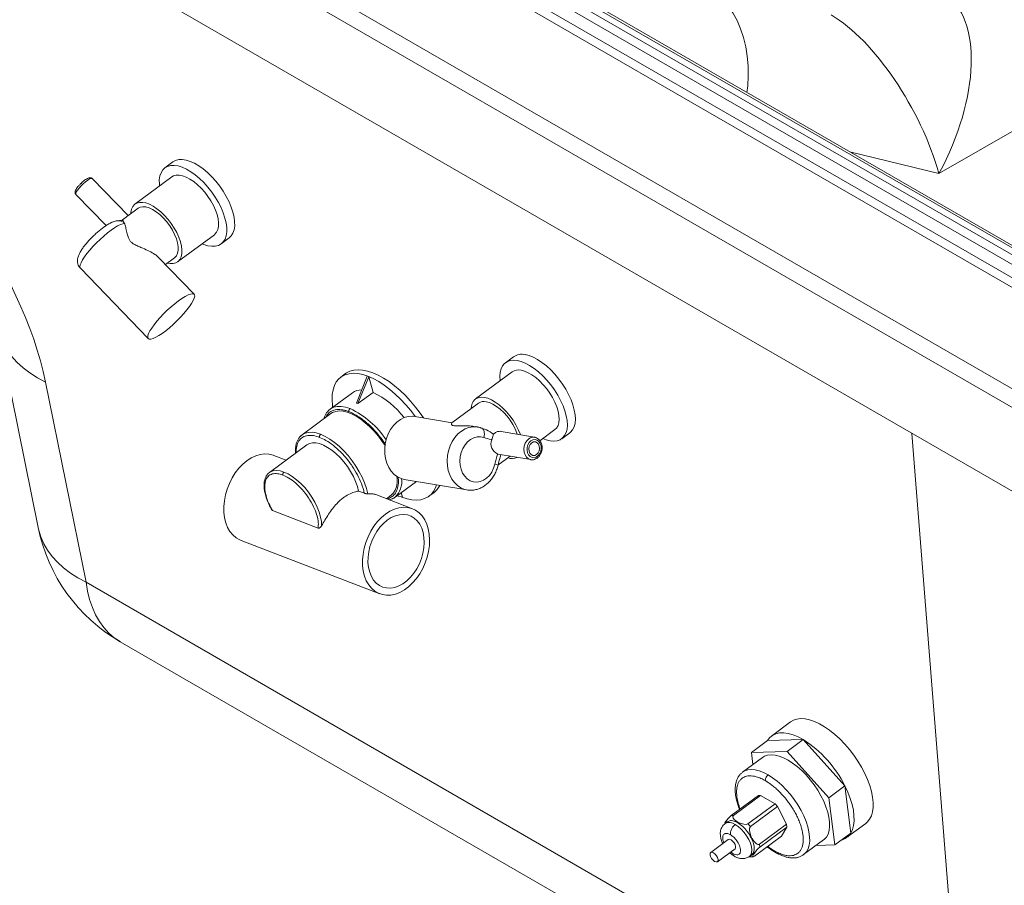
# Paper-space layout 'Isometrico' of a CAD drawing. Units: millimetres. Extents: x -768 to 2053, y -911 to 1538.
# Drawn here: x -90 to 342, y -133 to 246 of the extents above; entities that cross this region are included whole.
import ezdxf

# ---------------------------------------------------------------- set-up
doc = ezdxf.new("R2010")
doc.units = ezdxf.units.MM

psp = doc.layouts.new('Isometrico')

# ---------------------------------------------------------------- linework, layer by layer
at = {"color": 7, "linetype": 'Continuous', "lineweight": 15}
for p, q in [((-761.16, 723.49), (638.91, -84.75)), ((-673.62, 721.61), (637.8, -35.45)), ((635.37, -90.87), (-764.7, 717.37)), ((633.15, -36.9), (-678.27, 720.17)), ((-648.78, 717.37), (642.45, -28.04)), ((637.8, -29.48), (-653.43, 715.92)), ((570.32, 16.72), (-592.24, 687.86)), ((571.82, 16.87), (-590.74, 688.01)), ((635.37, -127.62), (-764.7, 680.62)), ((396.24, 226.39), (313.82, 178.81)), ((-22.31, 183.94), (-25.81, 181.35)), ((-22.84, 177.33), (-38.95, 165.42)), ((-41.98, 160.38), (-57.68, 176.65)), ((-64.87, 169.71), (-51.64, 155.99)), ((-37.61, 163.61), (-42.14, 160.26)), ((-20.21, 140.1), (-4.11, 152.01)), ((-1.14, 147.99), (2.36, 150.58)), ((-12.97, 125.86), (-28.55, 142)), ((-25.58, 138.93), (-21.55, 141.91)), ((-62.89, 137.27), (-33.12, 106.42)), ((-99.21, 111.3), (-81.4, 23.5)), ((127.13, 98.46), (123.63, 95.87)), ((53.49, 91.09), (51.39, 89.53)), ((126.6, 91.85), (110.5, 79.94)), ((-60.41, -0.43), (-78.22, 87.37)), ((62.95, 89.97), (58.22, 78.17)), ((63.62, 89.71), (58.9, 77.91)), ((62.95, 89.97), (63.62, 89.71)), ((63.62, 89.71), (65.56, 82.83)), ((56.45, 82.7), (46.64, 75.45)), ((58.9, 77.91), (65.56, 82.83)), ((58.22, 78.16), (58.56, 78.04)), ((58.56, 78.04), (58.9, 77.9)), ((111.83, 78.13), (100.05, 69.42)), ((46.99, 73.52), (34.38, 64.2)), ((46.65, 75.45), (46.33, 75.15)), ((46.64, 75.45), (46.35, 75.22)), ((100.2, 69.53), (83.92, 72.29)), ((111.31, 67.65), (110.32, 67.82)), ((113.4, 67.09), (113.03, 67.2)), ((136.41, 63.18), (121.74, 65.66)), ((138.74, 61.65), (145.33, 66.52)), ((148.3, 62.51), (151.8, 65.1)), ((34.38, 64.2), (33.93, 63.81)), ((34.38, 64.2), (33.97, 63.87)), ((36.51, 59.87), (20.05, 47.7)), ((27.38, 53.12), (21.95, 55.2)), ((120.21, 55.79), (120.4, 55.77)), ((120.34, 50.84), (125.75, 54.84)), ((120.4, 55.75), (134.74, 53.32)), ((121.62, 55.54), (121.45, 54.86)), ((20.05, 47.7), (19.96, 47.63)), ((75.19, 36.86), (84.55, 43.78)), ((79.24, 44.68), (106.63, 40.04)), ((59.15, 39.54), (61.7, 38.55)), ((82.8, 31.8), (66.77, 37.97)), ((71.36, 36.2), (73.45, 37.75)), ((78.49, 36.84), (75.95, 37.42)), ((77.92, 38.88), (78.49, 36.84)), ((90.04, 37.27), (92.14, 38.83)), ((21.46, 30.95), (41.43, 23.27)), ((7.59, 17.87), (68.44, -5.53)), ((324.7, -222.75), (-60.41, -0.43)), ((-45.39, -26.55), (339.72, -248.87)), ((248.73, -61.73), (240.33, -67.94)), ((231.54, -75.08), (238.54, -69.9)), ((254.26, -69.49), (238.54, -69.9)), ((247.25, -74.67), (254.26, -69.49)), ((272.52, -89.81), (254.26, -69.49)), ((236.43, -77.31), (227.67, -83.78)), ((247.25, -74.67), (231.54, -75.08)), ((231.54, -75.08), (232.2, -80.44)), ((265.52, -94.99), (247.25, -74.67)), ((227.67, -83.78), (227.51, -83.93)), ((265.52, -94.99), (272.52, -89.81)), ((275.08, -110.54), (272.52, -89.81)), ((234.57, -93.97), (222.67, -102.78)), ((223.64, -102.74), (235.55, -93.94)), ((234.57, -93.97), (235.55, -93.94)), ((241.89, -97.6), (235.55, -93.94)), ((268.07, -115.72), (265.52, -94.99)), ((241.89, -97.6), (229.98, -106.4)), ((231.13, -107.66), (243.03, -98.86)), ((241.89, -97.6), (243.03, -98.86)), ((246.97, -106.53), (243.03, -98.86)), ((223.64, -102.74), (222.67, -102.78)), ((220.19, -105.6), (219.93, -106.04)), ((221, -105.51), (219.95, -106.29)), ((224.35, -105.44), (225.07, -105.41)), ((225.76, -105.8), (225.07, -105.41)), ((225.76, -105.8), (226.61, -106.74)), ((231.13, -107.66), (229.98, -106.4)), ((246.97, -106.53), (235.07, -115.34)), ((235.24, -116.64), (247.14, -107.83)), ((244.73, -111.84), (247.14, -107.83)), ((246.97, -106.53), (247.14, -107.83)), ((273.29, -112.5), (281.69, -106.29)), ((231.49, -112.12), (230.63, -111.18)), ((231.91, -112.95), (231.49, -112.12)), ((244.73, -111.84), (232.83, -120.65)), ((268.07, -115.72), (275.08, -110.54)), ((221.36, -113.33), (213.66, -119.02)), ((232.04, -113.92), (231.91, -112.95)), ((235.24, -116.64), (235.07, -115.34)), ((254.43, -119.96), (263.18, -113.49)), ((259.88, -115.94), (268.07, -115.72)), ((216.63, -123.04), (224.33, -117.35)), ((230.65, -120.76), (231.7, -119.98)), ((230.81, -120.98), (232.28, -120.92)), ((231.78, -119.92), (231.69, -119.96)), ((231.78, -119.92), (232.5, -119.89)), ((232.5, -119.89), (232.76, -119.46)), ((232.76, -119.46), (232.64, -118.49)), ((254.43, -119.96), (254.19, -120.13))]:
    psp.add_line(p, q, dxfattribs=at)
at = {"color": 8, "linetype": 'Continuous', "lineweight": 15}
for p, q in [((313.82, 178.81), (274.78, 188.35)), ((301.93, 64.87), (324.7, -222.75)), ((219.93, -106.04), (219.96, -106.28)), ((220.91, -105.57), (220.19, -105.6)), ((223.39, -119.47), (222.41, -118.77))]:
    psp.add_line(p, q, dxfattribs=at)
at = {"color": 8, "linetype": 'Continuous', "lineweight": 15, "flags": 128}
for points in [[(210.91, 262.24), (213.82, 260.3), (216.54, 258.02), (219.06, 255.42), (221.37, 252.53), (223.44, 249.36), (225.25, 245.93), (226.79, 242.29), (228.06, 238.45), (229.03, 234.44), (229.71, 230.3), (230.08, 226.05), (230.15, 221.73), (229.91, 217.38), (229.58, 214.45)], [(-57.68, 176.65), (-57.76, 176.71), (-58.18, 176.71), (-58.83, 176.46), (-59.67, 175.96), (-60.62, 175.25), (-61.62, 174.39), (-62.6, 173.44), (-63.48, 172.47), (-64.19, 171.56), (-64.69, 170.76), (-64.93, 170.14), (-64.91, 169.75), (-64.87, 169.71)], [(-43.48, 156.97), (-44.3, 156.85), (-45.33, 156.48), (-46.54, 155.87), (-47.92, 155.04), (-49.42, 154), (-51, 152.78), (-52.64, 151.42), (-54.27, 149.95), (-55.87, 148.4), (-57.39, 146.82), (-58.8, 145.24), (-60.05, 143.7), (-61.12, 142.25), (-61.99, 140.92), (-62.62, 139.74), (-63, 138.75), (-63.12, 137.96), (-62.99, 137.4), (-62.89, 137.27)], [(-99.2, 111.26), (-98.98, 110.26), (-98.04, 107.2), (-96.73, 104.25), (-95.07, 101.4), (-93.07, 98.67), (-90.72, 96.08), (-88.05, 93.65), (-85.07, 91.38), (-81.78, 89.28), (-78.22, 87.37)], [(55.41, 75.71), (53.42, 76.34), (51.54, 76.65), (49.82, 76.64), (48.26, 76.3), (46.91, 75.64), (46.64, 75.45)], [(42.51, 64.45), (40.6, 65.04), (38.81, 65.33), (37.17, 65.28), (35.71, 64.92), (34.44, 64.25), (34.38, 64.2)], [(106.65, 40.04), (105.6, 40.28), (103.99, 40.95), (102.51, 41.95), (101.19, 43.24), (100.06, 44.8), (99.16, 46.6), (98.51, 48.57), (98.12, 50.68), (98.01, 52.87), (98.17, 55.08), (98.61, 57.26), (99.31, 59.36), (100.25, 61.31), (101.41, 63.08), (102.76, 64.61), (104.27, 65.88), (105.9, 66.83), (107.61, 67.46), (109.35, 67.75), (111.08, 67.68), (111.34, 67.64)], [(113.02, 67.2), (113.22, 67.11), (113.62, 66.82), (113.95, 66.39), (114.2, 65.85), (114.34, 65.21), (114.39, 64.51), (114.32, 63.77), (114.16, 63.01)], [(134.53, 53.36), (133.72, 53.68), (132.86, 54.39), (132.2, 55.37), (131.79, 56.57), (131.66, 57.9), (131.82, 59.25), (132.26, 60.53), (132.95, 61.64), (133.82, 62.49)], [(26.44, 47.89), (24.73, 48.41), (23.15, 48.6), (21.73, 48.46), (20.5, 47.99), (20.05, 47.7)], [(-81.4, 23.5), (-81.17, 22.46), (-80.23, 19.4), (-78.92, 16.44), (-77.26, 13.59), (-75.26, 10.87), (-72.91, 8.28), (-70.24, 5.85), (-67.26, 3.57), (-63.97, 1.48), (-60.41, -0.43)], [(-45.39, -26.55), (-45.46, -26.51), (-48.04, -24.79), (-50.41, -22.74), (-52.57, -20.38), (-54.5, -17.72), (-56.19, -14.77), (-57.63, -11.55), (-58.82, -8.08), (-59.75, -4.37), (-60.41, -0.43)], [(227.67, -83.78), (228.55, -83.26), (229.91, -82.79), (231.45, -82.63), (233.14, -82.76), (234.95, -83.21), (236.86, -83.94), (238.84, -84.96)], [(238.84, -84.96), (240.85, -86.24), (242.86, -87.77), (244.85, -89.53), (246.78, -91.47), (248.61, -93.59), (250.33, -95.83), (251.9, -98.17), (253.3, -100.56), (254.51, -102.98), (255.5, -105.38), (256.27, -107.73), (256.79, -109.98), (257.07, -112.1), (257.1, -114.06), (256.87, -115.84), (256.39, -117.39), (255.67, -118.69), (254.72, -119.73), (254.43, -119.96)], [(224.41, -106.76), (225.75, -107.67), (227.08, -108.84), (228.32, -110.21), (229.43, -111.73), (230.37, -113.32), (231.08, -114.93), (231.53, -116.47), (231.72, -117.89), (231.62, -119.11), (231.25, -120.09), (230.65, -120.76)]]:
    psp.add_lwpolyline(points, dxfattribs=at)
at = {"color": 7, "linetype": 'Continuous', "lineweight": 15, "flags": 128}
for points in [[(-28.18, 173.39), (-28.25, 174.22), (-28.26, 176.09), (-28.01, 177.77), (-27.51, 179.22), (-26.77, 180.42), (-25.81, 181.35), (-24.63, 182), (-23.26, 182.35), (-21.73, 182.4), (-20.05, 182.15), (-18.26, 181.59), (-16.39, 180.75), (-14.47, 179.63), (-12.54, 178.25), (-10.61, 176.65), (-8.74, 174.84), (-6.95, 172.85), (-5.27, 170.72), (-3.73, 168.49), (-2.36, 166.2), (-1.18, 163.88), (-0.2, 161.57), (0.54, 159.32), (1.05, 157.15), (1.3, 155.12), (1.31, 153.25), (1.06, 151.57), (0.56, 150.12), (-0.18, 148.92), (-1.14, 147.99), (-2.32, 147.34), (-3.69, 146.99), (-5.22, 146.94), (-6.9, 147.2), (-8.69, 147.75), (-9.44, 148.06)], [(-22.31, 183.94), (-22.31, 183.94), (-21.13, 184.59), (-19.76, 184.94), (-18.23, 184.99), (-16.55, 184.74), (-14.76, 184.18), (-12.89, 183.34), (-10.97, 182.22), (-9.03, 180.84), (-7.11, 179.24), (-5.24, 177.42), (-3.45, 175.44), (-1.77, 173.31), (-0.23, 171.08), (1.14, 168.79), (2.32, 166.47), (3.3, 164.16), (4.04, 161.91), (4.55, 159.74), (4.8, 157.71), (4.81, 155.84), (4.56, 154.16), (4.06, 152.71), (3.32, 151.51), (2.36, 150.58)], [(-22.84, 177.33), (-22.08, 177.77), (-20.91, 178.09), (-19.56, 178.12), (-18.09, 177.84), (-16.51, 177.27), (-14.86, 176.42), (-13.18, 175.3), (-11.51, 173.95), (-9.88, 172.39), (-8.33, 170.66), (-6.9, 168.79), (-5.61, 166.83), (-4.5, 164.83), (-3.59, 162.82), (-2.9, 160.85), (-2.45, 158.96), (-2.24, 157.21), (-2.29, 155.62), (-2.58, 154.23), (-3.12, 153.08), (-3.89, 152.19), (-4.11, 152.01)], [(-40.81, 161.24), (-40.77, 161.81), (-40.47, 163.2), (-39.94, 164.35), (-39.17, 165.25), (-38.19, 165.86), (-37.01, 166.18), (-35.67, 166.21), (-34.19, 165.93), (-32.61, 165.36), (-30.97, 164.5), (-29.29, 163.39), (-27.62, 162.04), (-25.99, 160.48), (-24.44, 158.74), (-23.01, 156.88), (-21.72, 154.92), (-20.61, 152.91), (-19.7, 150.9), (-19.01, 148.94), (-18.56, 147.05), (-18.35, 145.3), (-18.39, 143.71), (-18.69, 142.32), (-19.22, 141.17), (-19.99, 140.28), (-20.97, 139.66), (-22.15, 139.34), (-23.49, 139.31), (-24.76, 139.54)], [(-37.61, 163.61), (-36.71, 164.09), (-35.54, 164.3), (-34.21, 164.2), (-32.76, 163.79), (-31.22, 163.08), (-29.63, 162.09), (-28.05, 160.84), (-26.5, 159.37), (-25.04, 157.73), (-23.7, 155.94), (-22.52, 154.07), (-21.54, 152.16), (-20.78, 150.27), (-20.25, 148.45), (-19.98, 146.75), (-19.97, 145.21), (-20.22, 143.87), (-20.73, 142.78), (-21.48, 141.96), (-21.55, 141.91)], [(-19.85, 123), (-18.32, 124.07), (-16.91, 124.94), (-15.66, 125.58), (-14.6, 125.98), (-13.76, 126.12), (-13.16, 126), (-12.82, 125.63), (-12.74, 125.01), (-12.93, 124.16), (-13.38, 123.11), (-14.08, 121.87), (-15.01, 120.48), (-16.15, 118.99), (-17.47, 117.42), (-18.94, 115.81), (-20.51, 114.22), (-22.14, 112.67), (-23.8, 111.21), (-25.44, 109.88), (-27.02, 108.72), (-28.49, 107.74), (-29.83, 106.99), (-30.99, 106.47), (-31.94, 106.2), (-32.66, 106.18), (-33.13, 106.43), (-33.35, 106.93), (-33.29, 107.66), (-32.97, 108.62), (-32.39, 109.77), (-31.57, 111.08), (-30.53, 112.53), (-29.3, 114.07), (-27.9, 115.66), (-26.38, 117.27), (-24.77, 118.84), (-23.12, 120.35), (-21.47, 121.74), (-19.85, 123)], [(132.21, 99.39), (133.96, 98.95), (135.8, 98.22), (137.7, 97.21), (139.64, 95.93), (141.57, 94.42), (143.46, 92.68), (145.29, 90.76), (147.02, 88.69), (148.62, 86.49), (150.06, 84.22), (151.32, 81.91), (152.38, 79.59), (153.22, 77.31), (153.82, 75.1), (154.17, 73.01), (154.28, 71.08), (154.13, 69.32), (153.73, 67.78), (153.08, 66.47), (152.21, 65.43), (151.8, 65.1)], [(121.27, 87.9), (121.26, 87.95), (121.16, 89.89), (121.3, 91.65), (121.7, 93.19), (122.35, 94.49), (123.22, 95.53), (124.32, 96.3), (125.61, 96.77), (127.09, 96.93), (128.71, 96.8)], [(128.71, 96.8), (130.46, 96.36), (132.3, 95.63), (134.2, 94.62), (136.14, 93.35), (138.07, 91.83), (139.96, 90.09), (141.79, 88.17), (143.52, 86.1), (145.12, 83.91), (146.56, 81.63), (147.82, 79.32), (148.88, 77), (149.71, 74.72), (150.32, 72.51), (150.67, 70.43), (150.78, 68.49), (150.63, 66.73), (150.23, 65.19), (149.58, 63.88), (148.71, 62.84), (147.61, 62.08), (146.32, 61.61), (144.85, 61.44), (143.22, 61.58), (141.48, 62.01), (140, 62.58)], [(84.02, 72.28), (82.06, 74.85), (79.89, 77.43), (77.61, 79.86), (75.25, 82.12), (72.85, 84.16), (70.42, 85.98), (68, 87.55), (65.61, 88.86), (63.27, 89.89), (61.01, 90.63), (58.86, 91.07), (56.84, 91.21), (54.98, 91.04), (53.28, 90.57), (51.78, 89.8), (50.48, 88.74), (49.4, 87.41), (48.56, 85.81), (47.96, 83.97), (47.61, 81.9), (47.52, 79.63), (47.68, 77.18), (47.79, 76.3)], [(53.49, 91.09), (53.88, 91.35), (55.38, 92.12), (57.08, 92.59), (58.94, 92.76), (60.96, 92.62), (63.11, 92.18), (65.37, 91.44), (67.71, 90.42), (70.1, 89.11), (72.52, 87.54), (74.95, 85.72), (77.36, 83.67), (79.71, 81.42), (81.99, 78.99), (84.16, 76.4), (86.22, 73.69), (87.61, 71.67)], [(130.46, 92.56), (131.98, 92.16), (133.59, 91.47), (135.25, 90.51), (136.94, 89.3), (138.59, 87.86), (140.19, 86.22), (141.7, 84.43), (143.08, 82.53), (144.3, 80.54), (145.33, 78.53), (146.15, 76.53), (146.75, 74.59), (147.1, 72.76), (147.21, 71.06), (147.06, 69.55), (146.67, 68.26), (146.04, 67.2), (145.33, 66.52)], [(114.35, 80.65), (115.87, 80.25), (117.48, 79.56), (119.15, 78.6), (120.83, 77.39), (122.49, 75.95), (124.09, 74.31), (125.59, 72.52), (126.97, 70.61), (128.19, 68.63), (129.22, 66.62), (130.05, 64.62), (130.18, 64.23)], [(115.14, 78.74), (116.59, 78.35), (118.12, 77.65), (119.71, 76.68), (121.29, 75.45), (122.84, 73.99), (124.31, 72.35), (125.66, 70.58), (126.85, 68.71), (127.84, 66.8), (128.62, 64.91), (128.77, 64.47)], [(46.99, 73.52), (47.77, 74.01), (49.12, 74.49), (50.66, 74.67), (52.35, 74.54), (54.17, 74.1), (56.08, 73.36), (58.07, 72.34), (60.09, 71.04), (62.11, 69.5), (64.1, 67.73), (66.02, 65.76), (67.86, 63.63), (69.57, 61.36), (70.77, 59.57)], [(83.92, 72.29), (82.68, 72.41), (80.92, 72.26), (79.18, 71.76), (77.49, 70.92), (75.91, 69.75), (74.48, 68.29), (73.24, 66.58), (72.21, 64.66), (71.42, 62.58), (70.89, 60.39), (70.65, 58.15), (70.68, 55.92), (71, 53.76), (71.59, 51.72), (72.44, 49.86), (73.53, 48.22), (74.83, 46.84), (76.3, 45.77), (77.91, 45.03), (79.24, 44.68)], [(36.51, 59.87), (37.59, 60.45), (38.91, 60.74), (40.41, 60.71), (42.04, 60.35), (43.78, 59.68), (45.59, 58.71), (47.43, 57.46), (49.25, 55.96), (51.03, 54.24), (52.71, 52.34), (54.27, 50.29), (55.68, 48.15), (56.89, 45.95), (57.88, 43.75), (58.64, 41.6), (59.15, 39.54)], [(63.16, 38.39), (62.61, 40.7), (61.8, 43.11), (60.75, 45.57), (59.48, 48.04), (58.01, 50.49), (56.37, 52.86), (54.58, 55.12), (52.66, 57.24), (50.67, 59.17), (48.62, 60.88), (46.55, 62.35), (44.51, 63.54), (42.51, 64.45)], [(114.16, 63.01), (112.72, 63.34), (111.23, 63.3), (109.75, 62.91), (108.33, 62.17), (107.02, 61.11), (105.88, 59.78), (104.94, 58.21), (104.24, 56.47), (103.79, 54.62), (103.63, 52.72), (103.75, 50.85), (104.15, 49.08), (104.82, 47.46), (105.73, 46.06), (106.84, 44.92), (108.13, 44.1), (109.53, 43.61), (111.01, 43.48), (112.5, 43.71), (113.95, 44.3), (115.32, 45.22), (116.54, 46.43), (117.58, 47.9), (118.39, 49.57), (118.95, 51.38)], [(134.8, 61.54), (134.03, 60.78), (133.46, 59.78), (133.13, 58.64), (133.08, 57.45), (133.3, 56.33), (133.78, 55.37), (134.47, 54.65), (135.32, 54.24), (136.24, 54.18), (137.16, 54.47), (138, 55.09), (138.67, 55.98), (139.13, 57.06), (139.32, 58.24), (139.24, 59.4), (138.88, 60.46), (138.29, 61.31), (137.51, 61.88), (136.62, 62.11), (135.68, 62), (134.8, 61.54)], [(137.25, 55.59), (137.9, 56.28), (138.35, 57.19), (138.54, 58.21), (138.45, 59.23), (138.08, 60.11), (137.49, 60.76), (136.74, 61.09), (135.93, 61.07), (135.15, 60.69), (134.49, 60), (134.04, 59.09), (133.85, 58.07), (133.95, 57.05), (134.31, 56.17), (134.9, 55.52), (135.65, 55.19), (136.46, 55.22), (137.25, 55.59)], [(7.59, 17.87), (7.03, 18.1), (5.43, 19.04), (3.99, 20.28), (2.75, 21.82), (1.72, 23.61), (0.92, 25.64), (0.37, 27.86), (0.08, 30.24), (0.05, 32.73), (0.28, 35.29), (0.77, 37.87), (1.51, 40.42), (2.49, 42.91), (3.69, 45.28), (5.08, 47.5), (6.65, 49.52), (8.36, 51.31), (10.18, 52.84)], [(10.18, 52.84), (12.09, 54.07), (14.05, 54.99), (16.01, 55.59), (17.96, 55.84), (19.85, 55.75), (21.65, 55.31), (21.95, 55.2)], [(134.74, 53.32), (134.72, 53.32), (134.53, 53.36)], [(42.94, 24.3), (42.87, 26.14), (42.53, 28.14), (41.92, 30.27), (41.05, 32.47), (39.95, 34.7), (38.64, 36.9), (37.16, 39.03), (35.52, 41.04), (33.77, 42.88), (31.95, 44.53), (30.09, 45.93), (28.24, 47.06), (26.44, 47.89)], [(76.02, 45.94), (76.08, 45.1), (76.05, 43.17), (75.76, 41.44), (75.23, 39.94), (74.44, 38.7), (73.45, 37.75)], [(78.17, 36.92), (80.42, 36.18), (82.57, 35.74), (84.59, 35.6), (86.46, 35.77), (88.16, 36.24), (89.66, 37.01), (90.96, 38.07), (92.03, 39.4), (92.88, 41), (93.33, 42.3)], [(74.08, 36.22), (74.84, 36.62), (75.19, 36.86)], [(71.03, 29.43), (69.21, 27.91), (67.5, 26.12), (65.93, 24.1), (64.54, 21.88), (63.34, 19.51), (62.37, 17.02), (61.63, 14.46), (61.13, 11.88), (60.9, 9.33), (60.93, 6.84), (61.23, 4.46), (61.78, 2.24), (62.57, 0.21), (63.6, -1.59), (64.85, -3.12), (66.28, -4.37), (67.88, -5.3), (69.63, -5.9), (71.47, -6.17), (73.39, -6.09), (75.36, -5.66), (77.32, -4.9), (79.26, -3.82), (81.13, -2.44), (82.9, -0.78), (84.54, 1.13), (86.03, 3.26), (87.32, 5.56), (88.41, 7.99), (89.27, 10.52), (89.89, 13.09), (90.25, 15.67), (90.35, 18.2), (90.19, 20.64), (89.77, 22.94), (89.09, 25.07), (88.18, 26.99), (87.04, 28.66), (85.7, 30.05), (84.17, 31.14), (82.5, 31.91), (80.7, 32.34), (78.81, 32.44), (76.87, 32.18), (74.9, 31.59), (72.94, 30.67), (71.03, 29.43)], [(71.78, 26.78), (70.11, 25.38), (68.56, 23.71), (67.16, 21.81), (65.95, 19.73), (64.93, 17.51), (64.15, 15.2), (63.61, 12.84), (63.32, 10.49), (63.3, 8.19), (63.54, 6), (64.04, 3.97), (64.78, 2.12), (65.76, 0.52), (66.94, -0.82), (68.31, -1.86), (69.84, -2.59), (71.49, -2.97), (73.23, -3.02), (75.02, -2.72), (76.82, -2.08), (78.59, -1.11), (80.3, 0.15), (81.92, 1.7), (83.4, 3.48), (84.71, 5.47), (85.83, 7.63), (86.73, 9.9), (87.39, 12.25), (87.81, 14.61), (87.96, 16.94), (87.85, 19.18), (87.48, 21.3), (86.86, 23.25), (86, 24.98), (84.91, 26.46), (83.63, 27.65), (82.18, 28.53), (80.59, 29.09), (78.89, 29.3), (77.12, 29.18), (75.32, 28.7), (73.53, 27.9), (71.78, 26.78)], [(248.73, -61.73), (249.95, -61.01), (251.49, -60.5), (253.2, -60.3), (255.07, -60.41), (257.07, -60.83), (259.18, -61.55), (261.37, -62.56), (263.61, -63.85), (265.86, -65.41), (268.11, -67.2), (270.33, -69.22), (272.47, -71.43), (274.52, -73.8), (276.45, -76.31), (278.23, -78.91), (279.85, -81.58), (281.27, -84.29), (282.48, -86.99), (283.47, -89.65), (284.22, -92.24), (284.72, -94.72), (284.97, -97.06), (284.96, -99.23), (284.69, -101.2), (284.17, -102.95), (283.4, -104.45), (282.39, -105.69), (281.69, -106.29)], [(238.54, -69.9), (239.55, -68.62), (240.79, -67.63), (242.24, -66.95), (243.89, -66.58), (245.72, -66.53), (247.7, -66.81), (249.8, -67.4), (252, -68.29), (254.26, -69.49)], [(263.18, -113.49), (263.48, -113.26), (264.43, -112.22), (265.14, -110.91), (265.62, -109.36), (265.85, -107.59), (265.82, -105.63), (265.55, -103.5), (265.02, -101.25), (264.25, -98.91), (263.26, -96.51), (262.05, -94.09), (260.65, -91.69), (259.08, -89.36), (257.37, -87.11), (255.53, -85), (253.6, -83.05), (251.62, -81.3), (249.6, -79.77), (247.59, -78.48), (245.61, -77.47), (243.7, -76.73), (241.89, -76.29), (240.2, -76.15), (238.66, -76.32), (237.3, -76.78), (236.43, -77.31)], [(272.52, -89.81), (273.81, -92.57), (274.87, -95.29), (275.69, -97.94), (276.25, -100.49), (276.54, -102.9), (276.57, -105.14), (276.34, -107.18), (275.83, -108.99), (275.08, -110.54)], [(221.36, -113.33), (221.42, -113.29), (221.94, -113.21), (222.6, -113.46)], [(222.6, -113.46), (223.3, -113.99), (223.92, -114.73), (224.39, -115.56), (224.61, -116.36), (224.57, -117), (224.33, -117.35)], [(214.9, -119.15), (215.59, -119.69), (216.22, -120.43), (216.68, -121.26), (216.91, -122.05), (216.87, -122.7), (216.57, -123.08), (216.05, -123.16), (215.39, -122.91), (214.7, -122.38), (214.07, -121.64), (213.61, -120.81), (213.38, -120.01), (213.42, -119.37), (213.72, -118.98), (214.24, -118.91), (214.9, -119.15)], [(230.65, -120.76), (230.62, -120.78), (230.56, -120.82)]]:
    psp.add_lwpolyline(points, dxfattribs=at)
at = {"color": 8, "linetype": 'Continuous', "lineweight": 15}
for centre, radius, start, end in [((-46.16, 154.42), 3.7, 43.605, 89.4165), ((39.52, 41.4), 37.82, 32.9822, 65.1527), ((135.9, 59.87), 3.35, 80.7335, 128.3756), ((118, 46.28), 5.19, 62.9911, 79.4586), ((68.88, 43.61), 9.24, 313.0234, 8.5777), ((221.82, -109.91), 4.08, 50.5931, 117.3916)]:
    psp.add_arc(centre, radius, start, end, dxfattribs=at)
at = {"color": 7, "linetype": 'Continuous', "lineweight": 15}
for centre, radius, start, end in [((130.74, 93.1), 6.45, 76.8197, 123.9754), ((129.32, 87.88), 4.82, 76.3933, 124.4019), ((60.36, 77.12), 6.81, 88.5808, 125.0717), ((49.53, 49.21), 37.24, 37.2656, 64.5126), ((113.28, 76.11), 4.67, 76.7284, 184.2594), ((114.18, 74.63), 4.22, 76.9384, 123.8564), ((122.07, 60.24), 4.82, 157.506, 247.2827), ((126.37, 59.51), 5.71, 252.7996, 294.9019), ((86.99, 45.66), 8.56, 307.0308, 335.0974), ((-7.89, 38.41), 75, 191.4668, 240.0027), ((226.92, -112.43), 50.91, 26.3804, 57.519), ((220.57, -114.59), 9.91, 52.4311, 67.5743), ((217.04, -119.89), 16.14, 21.6998, 32.6243), ((269.16, -106.92), 6.94, 284.46, 328.5116), ((230.06, -117.92), 2.64, 310.6464, 347.3986)]:
    psp.add_arc(centre, radius, start, end, dxfattribs=at)
for centre, major_axis, ratio, start_param, end_param in [((361.01, 243.16), (48.89, -29.44), 0.090812, 0.822556, 2.306086), ((278.59, 195.58), (35.97, 63.57), 0.533166, 4.749999, 6.233529), ((278.59, 195.58), (-30.72, 55.63), 0.412607, 4.189922, 5.673452), ((-161.71, 128.23), (-71.05, 97.35), 0.491963, 3.961573, 5.445103), ((221.59, -104.57), (1.72, 2.04), 0.195801, 0.688679, 2.259475), ((226.47, -104.37), (3.1, -1.3), 0.462013, 2.873288, 4.444084), ((227.16, -104.77), (3.1, -1.3), 0.462013, 4.444084, 6.01488), ((232.89, -111.09), (-1.62, 3.5), 0.444086, 0.09133, 1.662126), ((233.31, -111.91), (-1.62, 3.5), 0.444086, 1.662126, 3.232922), ((234.16, -118.43), (1.72, 2.04), 0.195801, 0.688679, 2.259475), ((233.9, -118.86), (1.72, 2.04), 0.195801, 2.259475, 3.830271), ((229.03, -119.05), (3.1, -1.3), 0.462013, 5.320801, 5.503177)]:
    psp.add_ellipse(centre, major_axis=major_axis, ratio=ratio, start_param=start_param, end_param=end_param, dxfattribs=at)
for points, knots in [([(-62.62, 174.51), (-62.67, 174.46), (-63.02, 174.14), (-63.6, 173.5), (-64.3, 172.66), (-64.84, 171.85), (-65.14, 171.21), (-65.25, 170.62), (-65.18, 170.09), (-64.95, 169.83), (-64.86, 169.72)], [0, 0, 0, 0, 0.0313863, 0.1967592, 0.3632716, 0.5337477, 0.7166096, 0.8258465, 0.9268885, 1, 1, 1, 1]), ([(-57.7, 176.63), (-57.78, 176.72), (-57.99, 176.93), (-58.45, 177.04), (-58.94, 177.02), (-59.5, 176.84), (-60.18, 176.49), (-61.02, 175.91), (-61.85, 175.24), (-62.38, 174.74), (-62.62, 174.51)], [0, 0, 0, 0, 0.063079, 0.151186, 0.245709, 0.364585, 0.539508, 0.699567, 0.867044, 1, 1, 1, 1]), ([(-42.14, 160.26), (-42.24, 160.17), (-42.47, 159.99), (-43.29, 159.29), (-44.11, 158.68), (-44.56, 158.36), (-44.59, 158.35)], [0, 0, 0, 0, 0.285649, 0.641801, 0.978593, 1, 1, 1, 1]), ([(-46.12, 158.12), (-46.47, 158.1), (-47.18, 158.07), (-48.23, 157.78), (-49.44, 157.3), (-50.78, 156.57), (-52.25, 155.6), (-53.7, 154.53), (-55.18, 153.31), (-56.62, 152.01), (-58.02, 150.65), (-59.34, 149.26), (-60.55, 147.86), (-61.64, 146.47), (-62.6, 145.08), (-63.37, 143.73), (-63.87, 142.51), (-64.15, 141.37), (-64.21, 140.31), (-64.05, 139.23), (-63.61, 138.2), (-63.19, 137.52), (-62.89, 137.28), (-62.88, 137.27)], [0, 0, 0, 0, 0.037913, 0.077985, 0.128786, 0.194386, 0.249774, 0.307598, 0.363321, 0.418067, 0.472453, 0.52689, 0.581675, 0.637337, 0.694764, 0.755868, 0.814757, 0.854873, 0.892047, 0.927832, 0.963204, 0.99858, 1, 1, 1, 1]), ([(-44.61, 158.34), (-44.76, 158.32), (-45.23, 158.27), (-45.73, 158.17), (-46.12, 158.12), (-46.14, 158.12), (-46.15, 158.12)], [0, 0, 0, 0, 0.182902, 0.565096, 0.839516, 1, 1, 1, 1]), ([(-44.59, 158.35), (-44.45, 158.32), (-44.03, 158.25), (-43.7, 157.48), (-43.48, 156.97)], [0, 0, 0, 0, 0.341906, 1, 1, 1, 1]), ([(-43.48, 156.97), (-43.44, 156.84), (-43.22, 156.21), (-42.88, 154.78), (-42.46, 152.73), (-41.96, 150.86), (-41.29, 149.49), (-40.32, 148.42), (-38.93, 147.55), (-37.25, 146.8), (-35.06, 145.9), (-32.58, 144.81), (-30.43, 143.57), (-29.11, 142.6), (-28.69, 142.11), (-28.57, 141.98)], [0, 0, 0, 0, 0.0332512, 0.1516822, 0.2735049, 0.3537308, 0.4087956, 0.4525146, 0.5062357, 0.5768028, 0.6492378, 0.7696316, 0.8936678, 0.9713938, 1, 1, 1, 1]), ([(46.33, 75.15), (46.08, 74.94), (45.46, 74.41), (44.78, 73.4), (44.24, 72.31), (44.02, 71.56), (43.93, 71.26)], [0, 0, 0, 0, 0.211951, 0.530158, 0.81121, 1, 1, 1, 1]), ([(54.94, 74.38), (54.92, 74.49), (54.89, 74.66), (54.93, 74.91), (54.98, 75.11), (55.06, 75.3), (55.2, 75.52), (55.33, 75.64), (55.41, 75.71)], [0, 0, 0, 0, 0.239457, 0.368364, 0.5, 0.631621, 0.760525, 1, 1, 1, 1]), ([(100.06, 69.41), (100.05, 69.41), (99.87, 69.39), (99.81, 69), (100.05, 68.53), (100.67, 68.24), (101.81, 68.12), (103.75, 68.19), (106.32, 68.21), (108.65, 68.12), (109.97, 67.84), (110.31, 67.76)], [0, 0, 0, 0, 0.00608, 0.210299, 0.325958, 0.405527, 0.48572, 0.598409, 0.766854, 0.939736, 1, 1, 1, 1]), ([(113.02, 67.2), (112.64, 67.33), (112.09, 67.52), (111.52, 67.59), (111.34, 67.61)], [0, 0, 0, 0, 0.690557, 1, 1, 1, 1]), ([(113.38, 67.04), (114.03, 66.83), (115.83, 66.24), (117.36, 65.17), (118.34, 64.49)], [0, 0, 0, 0, 0.3587973, 1, 1, 1, 1]), ([(118.34, 64.49), (118.52, 64.67), (119.04, 65.2), (120.15, 65.66), (121.18, 65.83), (121.68, 65.66), (121.73, 65.64)], [0, 0, 0, 0, 0.208609, 0.583846, 0.958438, 1, 1, 1, 1]), ([(33.93, 63.81), (33.85, 63.75), (33.63, 63.57), (33.16, 63.03), (32.58, 62.2), (32.03, 61), (31.67, 59.74), (31.49, 58.45), (31.42, 57.29), (31.46, 56.51), (31.48, 56.15)], [0, 0, 0, 0, 0.039081, 0.117811, 0.282414, 0.442775, 0.618446, 0.75852, 0.890106, 1, 1, 1, 1]), ([(42.04, 63.11), (42.02, 63.22), (41.99, 63.39), (42.02, 63.65), (42.08, 63.84), (42.16, 64.03), (42.3, 64.25), (42.43, 64.37), (42.51, 64.45)], [0, 0, 0, 0, 0.239455, 0.368348, 0.500003, 0.631624, 0.760526, 1, 1, 1, 1]), ([(61.7, 38.55), (61.57, 39.1), (61.33, 40.19), (60.58, 42.54), (59.26, 45.69), (57.06, 49.6), (54.33, 53.42), (51.24, 56.86), (48.03, 59.69), (44.91, 61.84), (42.98, 62.7), (42.04, 63.11)], [0, 0, 0, 0, 0.058098, 0.116203, 0.240001, 0.369467, 0.501833, 0.633938, 0.762659, 0.885324, 1, 1, 1, 1]), ([(117.61, 62.08), (117.52, 62.1), (116.36, 62.39), (115.22, 62.71), (114.16, 63.01)], [0, 0, 0, 0, 0.079755, 1, 1, 1, 1]), ([(118.34, 64.49), (118.25, 64.18), (118.08, 63.62), (117.81, 62.73), (117.66, 62.22), (117.61, 62.08)], [0, 0, 0, 0, 0.459786, 0.849685, 1, 1, 1, 1]), ([(134.51, 53.4), (134.61, 53.36), (135.04, 53.22), (135.86, 53.27), (136.87, 53.57), (137.8, 54.17), (138.6, 55.02), (139.21, 56.07), (139.61, 57.27), (139.75, 58.54), (139.62, 59.8), (139.23, 60.97), (138.59, 61.98), (137.73, 62.7), (136.98, 63.1), (136.53, 63.13), (136.44, 63.14)], [0, 0, 0, 0, 0.023196, 0.099964, 0.176111, 0.253018, 0.331499, 0.411376, 0.492088, 0.573271, 0.654879, 0.736921, 0.819059, 0.90038, 0.979774, 1, 1, 1, 1]), ([(118.95, 51.38), (119.14, 52.11), (119.53, 53.59), (119.98, 55.05), (120.21, 55.79)], [0, 0, 0, 0, 0.4916914, 1, 1, 1, 1]), ([(120.36, 50.9), (120.53, 51.56), (120.88, 52.89), (121.28, 54.2), (121.48, 54.85)], [0, 0, 0, 0, 0.499824, 1, 1, 1, 1]), ([(20.05, 47.7), (19.77, 47.46), (19.34, 47.1), (18.9, 46.52), (18.42, 45.76), (18.03, 44.81), (17.76, 43.54), (17.65, 42.33), (17.69, 41.05), (17.84, 39.89), (18.02, 38.9), (18.27, 37.86), (18.61, 36.72), (19, 35.62), (19.49, 34.43), (20.15, 32.99), (20.77, 31.9), (21.12, 31.3)], [0, 0, 0, 0, 0.08287, 0.124821, 0.160243, 0.277389, 0.339245, 0.416119, 0.506518, 0.564668, 0.608036, 0.668138, 0.728981, 0.784696, 0.835385, 0.909635, 1, 1, 1, 1]), ([(26.44, 47.89), (26.36, 47.81), (26.23, 47.7), (26.09, 47.47), (26.01, 47.28), (25.96, 47.09), (25.92, 46.83), (25.95, 46.66), (25.97, 46.56)], [0, 0, 0, 0, 0.239442, 0.368347, 0.499996, 0.631634, 0.760542, 1, 1, 1, 1]), ([(106.66, 40.04), (107.25, 39.97), (108.42, 39.84), (110.2, 40.03), (111.94, 40.51), (113.61, 41.28), (115.17, 42.33), (116.6, 43.64), (117.87, 45.18), (118.94, 46.93), (119.81, 48.84), (120.18, 50.21), (120.36, 50.9)], [0, 0, 0, 0, 0.096589, 0.193205, 0.289969, 0.387572, 0.486486, 0.586872, 0.688607, 0.791382, 0.894857, 1, 1, 1, 1]), ([(25.97, 46.56), (25.16, 46.81), (23.44, 47.35), (21.17, 47.17), (19.3, 46.08), (18.14, 43.99), (17.84, 41.07), (18.41, 37.69), (19.63, 34.24), (20.87, 32.01), (21.46, 30.95)], [0, 0, 0, 0, 0.110391, 0.232205, 0.363078, 0.499073, 0.635218, 0.766504, 0.888917, 1, 1, 1, 1]), ([(25.97, 46.56), (26.83, 46.17), (28.62, 45.36), (31.55, 43.17), (34.56, 40.22), (37.33, 36.6), (39.54, 32.73), (40.96, 29.02), (41.62, 25.78), (41.49, 24.08), (41.43, 23.27)], [0, 0, 0, 0, 0.110391, 0.232205, 0.363078, 0.499073, 0.635218, 0.766504, 0.888918, 1, 1, 1, 1]), ([(42.94, 24.3), (43.43, 25.15), (44.41, 26.87), (45.98, 29.44), (47.69, 31.87), (49.79, 34.37), (52.19, 36.51), (54.81, 38.15), (57.11, 39.12), (58.53, 39.41), (59.15, 39.54)], [0, 0, 0, 0, 0.1156673, 0.2351214, 0.350644, 0.4689598, 0.6358703, 0.7645426, 0.8968924, 1, 1, 1, 1]), ([(61.7, 38.55), (61.77, 38.53), (61.92, 38.48), (62.22, 38.42), (62.53, 38.39), (62.84, 38.37), (63.05, 38.38), (63.15, 38.39), (63.16, 38.39)], [0, 0, 0, 0, 0.181647, 0.363252, 0.546929, 0.74423, 0.9638, 1, 1, 1, 1]), ([(63.16, 38.39), (63.79, 38.4), (65.07, 38.43), (66.29, 38.21), (66.73, 37.97), (66.76, 37.95)], [0, 0, 0, 0, 0.475971, 0.964501, 1, 1, 1, 1]), ([(72.64, 35.71), (72.77, 35.74), (73.23, 35.83), (73.65, 36.01), (73.95, 36.14)], [0, 0, 0, 0, 0.276563, 1, 1, 1, 1]), ([(73.95, 36.14), (73.98, 36.15), (74.44, 36.32), (74.82, 36.6), (75.19, 36.86)], [0, 0, 0, 0, 0.067315, 1, 1, 1, 1]), ([(21.11, 31.3), (21.15, 31.24), (21.24, 31.08), (21.37, 31), (21.46, 30.95)], [0, 0, 0, 0, 0.39468, 1, 1, 1, 1]), ([(41.43, 23.27), (41.52, 23.25), (41.73, 23.22), (42.14, 23.4), (42.58, 23.75), (42.83, 24.13), (42.94, 24.3)], [0, 0, 0, 0, 0.160616, 0.390682, 0.72341, 1, 1, 1, 1]), ([(227.25, -84.17), (227.04, -84.34), (226.47, -84.83), (225.75, -85.85), (225.09, -87.19), (224.65, -88.72), (224.42, -90.39), (224.4, -92.17), (224.58, -94.05), (224.95, -95.99), (225.52, -97.97), (225.97, -99.35), (226.28, -100.06), (226.3, -100.09)], [0, 0, 0, 0, 0.057543, 0.156935, 0.258893, 0.363524, 0.469793, 0.576441, 0.682547, 0.787746, 0.891828, 0.994245, 1, 1, 1, 1]), ([(238.84, -84.96), (238.64, -85.13), (238.24, -85.49), (237.82, -86.25), (237.61, -86.95), (237.63, -87.32), (237.64, -87.5)], [0, 0, 0, 0, 0.270262, 0.562433, 0.789741, 1, 1, 1, 1]), ([(237.64, -87.5), (238.07, -87.76), (238.95, -88.29), (240.34, -89.28), (241.84, -90.48), (243.44, -91.94), (245.11, -93.66), (246.66, -95.47), (248.05, -97.3), (249.3, -99.12), (250.46, -101.04), (251.54, -103.08), (252.47, -105.15), (253.51, -107.97), (254.14, -110.68), (254.32, -113.15), (254.24, -114.83), (253.93, -116.31), (253.43, -117.56), (252.76, -118.58), (251.95, -119.36), (251.02, -119.93), (249.91, -120.32), (248.62, -120.49), (247.16, -120.4), (245.5, -120.05), (243.67, -119.4), (242.31, -118.67), (241.67, -118.32)], [0, 0, 0, 0, 0.028257, 0.058388, 0.090366, 0.126393, 0.164589, 0.20488, 0.238269, 0.271665, 0.30789, 0.344122, 0.382519, 0.420924, 0.499944, 0.539528, 0.579119, 0.617516, 0.655921, 0.692145, 0.728378, 0.761767, 0.795163, 0.835447, 0.873641, 0.909677, 0.957622, 1, 1, 1, 1]), ([(219.97, -106.27), (219.42, -106.8), (218.38, -107.81), (217.85, -109.84), (217.88, -111.63), (218.19, -113.05), (218.58, -114.15), (218.83, -114.76), (218.99, -115.05), (219, -115.07)], [0, 0, 0, 0, 0.249556, 0.470592, 0.65337, 0.811051, 0.905518, 0.991882, 1, 1, 1, 1]), ([(221.02, -105.54), (221.45, -105.29), (222.37, -104.78), (223.66, -105.21), (224.35, -105.44)], [0, 0, 0, 0, 0.464695, 1, 1, 1, 1]), ([(222.31, -111.2), (222.3, -110.8), (222.29, -109.96), (222.84, -108.58), (223.59, -107.46), (224.15, -106.99), (224.41, -106.76)], [0, 0, 0, 0, 0.27026, 0.562424, 0.789734, 1, 1, 1, 1]), ([(226.61, -106.74), (227.35, -107.32), (228.88, -108.52), (230.04, -110.27), (230.63, -111.18)], [0, 0, 0, 0, 0.48208, 1, 1, 1, 1]), ([(222.31, -111.2), (222.68, -111.45), (223.52, -112), (224.6, -113.14), (225.46, -114.33), (226.06, -115.39), (226.52, -116.52), (226.78, -117.61), (226.79, -118.56), (226.57, -119.29), (226.17, -119.77), (225.51, -120.08), (224.57, -120.06), (223.75, -119.65), (223.39, -119.47)], [0, 0, 0, 0, 0.090319, 0.204564, 0.27142, 0.343936, 0.420786, 0.5, 0.579215, 0.656064, 0.72858, 0.795436, 0.909681, 1, 1, 1, 1]), ([(232.04, -113.92), (232.34, -114.74), (232.97, -116.44), (232.75, -117.79), (232.64, -118.49)], [0, 0, 0, 0, 0.48208, 1, 1, 1, 1]), ([(238.44, -116.5), (238.66, -116.67), (239.37, -117.26), (240.59, -118.12), (241.58, -118.72), (242.07, -119.01)], [0, 0, 0, 0, 0.179991, 0.600211, 1, 1, 1, 1]), ([(222, -119.07), (222.24, -119.31), (222.91, -119.96), (223.63, -120.4), (224.09, -120.69)], [0, 0, 0, 0, 0.361532, 1, 1, 1, 1]), ([(224.09, -120.69), (224.56, -120.92), (225.58, -121.42), (227.31, -121.72), (229.06, -121.62), (229.97, -121.12), (230.42, -120.87)], [0, 0, 0, 0, 0.205109, 0.445687, 0.723877, 1, 1, 1, 1]), ([(242.07, -119.01), (242.1, -119.03), (242.66, -119.38), (243.74, -119.91), (245.31, -120.58), (246.86, -121.06), (248.37, -121.35), (249.85, -121.44), (251.26, -121.33), (252.59, -120.98), (253.65, -120.5), (254.22, -120.11), (254.43, -119.96)], [0, 0, 0, 0, 0.007307, 0.1224182, 0.2385006, 0.3552823, 0.4723682, 0.589218, 0.7053098, 0.820469, 0.9353824, 1, 1, 1, 1])]:
    psp.add_open_spline(points, degree=3, knots=knots, dxfattribs=at)
at = {"color": 8, "linetype": 'Continuous', "lineweight": 15}
for points, knots in [([(54.94, 74.38), (54.5, 74.54), (53.6, 74.86), (52.26, 75.17), (50.9, 75.33), (49.54, 75.3), (48.22, 75.03), (46.77, 74.38), (45.54, 73.44), (45.05, 72.34), (44.87, 71.96)], [0, 0, 0, 0, 0.096142, 0.197712, 0.304622, 0.422878, 0.54702, 0.676854, 0.888112, 1, 1, 1, 1]), ([(70.92, 60), (70.74, 60.28), (70.02, 61.42), (68.6, 63.32), (66.7, 65.62), (64.78, 67.64), (62.89, 69.39), (61.08, 70.86), (59.11, 72.26), (57.05, 73.49), (55.62, 74.09), (54.94, 74.38)], [0, 0, 0, 0, 0.041097, 0.171752, 0.296348, 0.417623, 0.529336, 0.636171, 0.73796, 0.875914, 1, 1, 1, 1]), ([(42.04, 63.11), (41.14, 63.41), (39.28, 64.01), (36.76, 64.02), (34.55, 63.28), (32.9, 61.66), (31.88, 59.35), (31.8, 57.33), (31.76, 56.36)], [0, 0, 0, 0, 0.1523113, 0.3152354, 0.4862004, 0.661662, 0.8374695, 1, 1, 1, 1]), ([(71.55, 36.13), (71.59, 36.13), (72.04, 36.19), (73.03, 36.57), (74.44, 37.45), (75.72, 39.1), (76.5, 41.49), (76.78, 43.78), (76.52, 45.38), (76.46, 45.79)], [0, 0, 0, 0, 0.01125, 0.118678, 0.296519, 0.491142, 0.701516, 0.92529, 1, 1, 1, 1]), ([(226.58, -99.89), (226.41, -99.45), (225.7, -97.59), (225.17, -95.13), (224.98, -92.67), (225.07, -90.99), (225.37, -89.51), (225.87, -88.26), (226.55, -87.24), (227.36, -86.46), (228.29, -85.89), (229.39, -85.5), (230.69, -85.33), (232.14, -85.42), (233.81, -85.77), (235.63, -86.42), (237, -87.15), (237.64, -87.5)], [0, 0, 0, 0, 0.039752, 0.170787, 0.236425, 0.302077, 0.365749, 0.429433, 0.489502, 0.549585, 0.604951, 0.66033, 0.727132, 0.790467, 0.850221, 0.929726, 1, 1, 1, 1]), ([(219.44, -114.75), (219.36, -114.56), (219.11, -113.98), (218.92, -113.07), (218.9, -112.12), (219.12, -111.39), (219.52, -110.9), (220.18, -110.59), (221.12, -110.62), (221.94, -111.02), (222.31, -111.2)], [0, 0, 0, 0, 0.0627437, 0.1909253, 0.319106, 0.4434596, 0.5608024, 0.6689852, 0.8538508, 1, 1, 1, 1]), ([(241.67, -118.32), (241.24, -118.06), (240.35, -117.52), (239.36, -116.83), (238.8, -116.38), (238.7, -116.3)], [0, 0, 0, 0, 0.436549, 0.902051, 1, 1, 1, 1]), ([(224.1, -120.67), (223.92, -120.55), (223.57, -120.29), (223.45, -119.75), (223.39, -119.47)], [0, 0, 0, 0, 0.488553, 1, 1, 1, 1]), ([(241.67, -118.32), (241.71, -118.53), (241.78, -118.84), (242.01, -118.94), (242.09, -118.97)], [0, 0, 0, 0, 0.660527, 1, 1, 1, 1])]:
    psp.add_open_spline(points, degree=3, knots=knots, dxfattribs=at)

doc.saveas('drawing.dxf')
